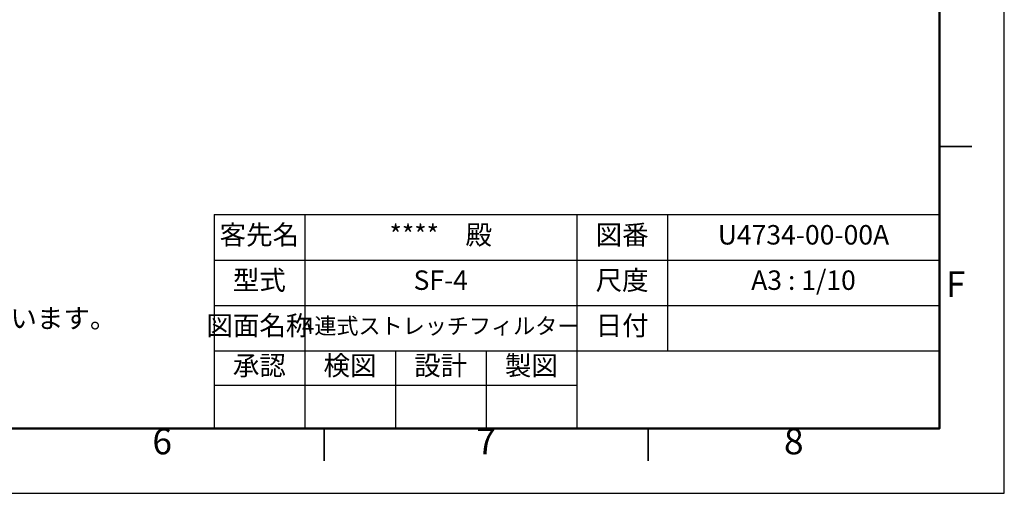
# Model space of a CAD drawing. Units: millimetres. Extents: x 0 to 4100, y 0 to 2910.
# Drawn here: x 2580 to 4100, y 0 to 731 of the extents above; entities that cross this region are included whole.
import ezdxf
from ezdxf.enums import TextEntityAlignment as Align

# ---------------------------------------------------------------- set-up
doc = ezdxf.new("R2010")
doc.units = ezdxf.units.MM
for name, color, linetype, lineweight in [('012図枠極太', 5, 'Continuous', 50), ('013表題', 255, 'Continuous', 15), ('014図枠文字', 255, 'Continuous', 18), ('015図枠中線', 4, 'Continuous', 35)]:
    doc.layers.add(name, color=color, linetype=linetype, lineweight=lineweight)
doc.styles.add('001.寸法文字', font='txt.shx', dxfattribs={"bigfont": 'extfont.shx'})
doc.styles.add('ACISOTS', font='isocp.shx', dxfattribs={"height": 1})
doc.styles.add('寸法文字', font='txt.shx', dxfattribs={"bigfont": 'extfont.shx'})

# ---------------------------------------------------------------- blocks, each defined once
blk = doc.blocks.new('*T3')
at = {"layer": '013表題', "color": 0, "linetype": 'ByBlock', "lineweight": -2, "ltscale": 2}
for p, q in [((0, 0), (1120, 0)), ((0, 0), (0, -330)), ((140, 0), (140, -330)), ((560, 0), (560, -330)), ((700, 0), (700, -210)), ((1120, 0), (1120, -330)), ((0, -70), (1120, -70)), ((0, -140), (1120, -140)), ((0, -210), (1120, -210)), ((280, -210), (280, -330)), ((420, -210), (420, -330)), ((0, -263.3), (560, -263.3)), ((0, -330), (1120, -330))]:
    blk.add_line(p, q, dxfattribs=at)
at = {"layer": '013表題', "color": 0, "ltscale": 2, "attachment_point": 5, "style": '寸法文字'}
for s, insert, char_height, width in [('客先名', (70, -35), 30, 140), ('****\u3000殿', (350, -35), 30, 420), ('図番', (630, -35), 30, 140), ('U4734-00-00A', (910, -35), 30, 420), ('型式', (70, -105), 30, 140), ('SF-4', (350, -105), 30, 420), ('尺度', (630, -105), 30, 140), ('A3 : 1/10', (910, -105), 30, 420), ('図面名称', (70, -175), 30, 140), ('日付', (630, -175), 30, 140), ('4連式ストレッチフィルター', (350, -175), 25, 420), ('承認', (70, -236.7), 30, 140), ('検図', (210, -236.7), 30, 140), ('設計', (350, -236.7), 30, 140), ('製図', (490, -236.7), 30, 140)]:
    blk.add_mtext(s, dxfattribs=dict(at, insert=insert, char_height=char_height, width=width))

msp = doc.modelspace()

# ---------------------------------------------------------------- linework, layer by layer
at = {"layer": '012図枠極太'}
msp.add_lwpolyline([(4000, 2810), (100, 2810), (100, 100), (4000, 100)], close=True, dxfattribs=at)
at = {"layer": '015図枠中線'}
for p, q in [((4050, 535), (4000, 535)), ((3050, 100), (3050, 50)), ((3550, 100), (3550, 50))]:
    msp.add_line(p, q, dxfattribs=at)
at = {"layer": 'Defpoints'}
msp.add_lwpolyline([(0, 0), (4100, 0), (4100, 2910), (0, 2910)], close=True, dxfattribs=at)

# ---------------------------------------------------------------- block references
msp.add_blockref('*T3', (2880, 430))

# ---------------------------------------------------------------- texts
at = {"insert": (1706.156, 285.034), "char_height": 30, "width": 921.59143, "attachment_point": 1, "style": '001.寸法文字'}
msp.add_mtext('※製品の仕様は予告なく変更になる場合がございます。', dxfattribs=at)
at = {"layer": '014図枠文字', "style": 'ACISOTS'}
for s, p in [('F', (4025, 317.5)), ('6', (2800, 75)), ('7', (3300, 75)), ('8', (3775, 75))]:
    msp.add_text(s, height=40, dxfattribs=at).set_placement(p, align=Align.MIDDLE)

doc.saveas('drawing.dxf')
